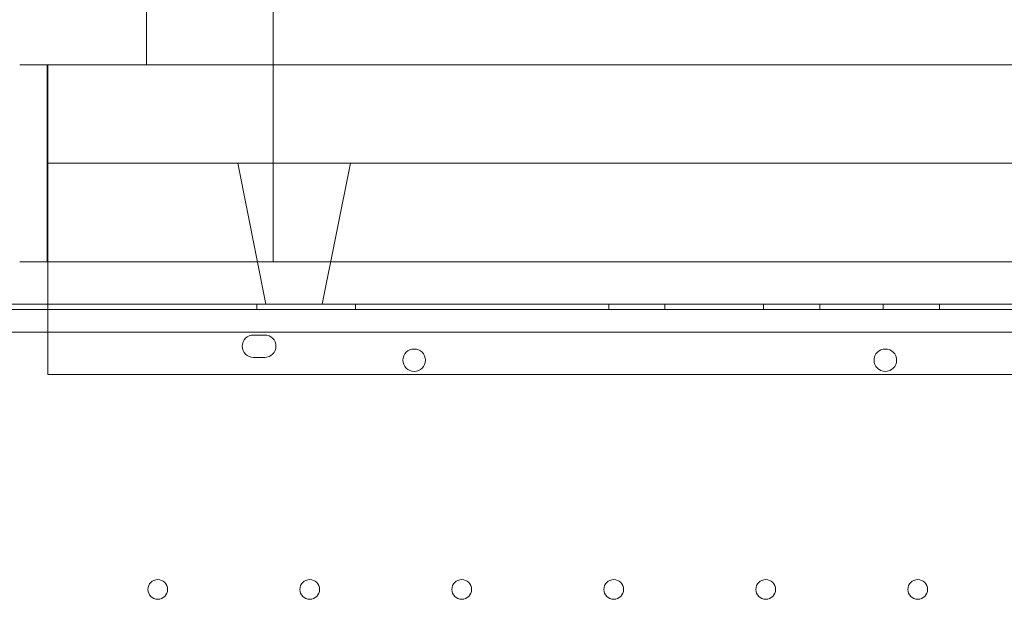
# Model space of a CAD drawing. Units: millimetres. Extents: x 24331 to 40331, y 3499 to 15499.
# Drawn here: x 32612 to 32962, y 10438 to 10643 of the extents above; entities that cross this region are included whole.
import ezdxf

# ---------------------------------------------------------------- set-up
doc = ezdxf.new("R2010")
doc.units = ezdxf.units.MM
doc.header["$MEASUREMENT"] = 0

msp = doc.modelspace()

# ---------------------------------------------------------------- linework, layer by layer
at = {"color": 0, "linetype": 'Continuous', "lineweight": 0}
for p, q in [((32656.77, 10877.48), (32656.77, 10627.44)), ((32701.77, 10877.48), (32701.77, 10557.44)), ((33485.93, 10627.44), (32611.77, 10627.44)), ((32621.54, 10557.44), (32621.54, 10627.44)), ((32621.77, 10557.44), (32621.77, 10627.44)), ((32621.77, 10592.44), (33551.77, 10592.44)), ((32699.27, 10542.44), (32689.27, 10592.44)), ((32719.27, 10542.44), (32729.27, 10592.44)), ((32611.77, 10557.44), (33192.16, 10557.44)), ((32621.77, 10517.44), (32621.77, 10557.44)), ((33599.62, 10540.44), (32574, 10540.44)), ((32621.77, 10542.44), (32581.44, 10542.44)), ((32621.77, 10542.44), (32581.44, 10542.44)), ((33597.79, 10542.44), (32621.77, 10542.44)), ((33602.01, 10542.44), (32621.77, 10542.44)), ((32696.03, 10540.44), (32696.03, 10542.44)), ((32731.03, 10540.44), (32731.03, 10542.44)), ((32821.03, 10540.44), (32821.03, 10542.44)), ((32841.03, 10540.44), (32841.03, 10542.44)), ((32876.03, 10540.44), (32876.03, 10542.44)), ((32896.03, 10540.44), (32896.03, 10542.44)), ((32918.53, 10540.44), (32918.53, 10542.44)), ((32938.53, 10540.44), (32938.53, 10542.44)), ((32575.84, 10532.44), (33597.8, 10532.44)), ((32698.82, 10531.43), (32694.82, 10531.43)), ((32694.82, 10523.43), (32698.82, 10523.43)), ((32621.77, 10517.44), (33241.27, 10517.44))]:
    msp.add_line(p, q, dxfattribs=at)
for centre, radius in [((32751.89, 10522.46), 4), ((32919.32, 10522.46), 4), ((32660.82, 10441.04), 3.5), ((32714.82, 10441.04), 3.5), ((32768.82, 10441.04), 3.5), ((32822.82, 10441.04), 3.5), ((32876.82, 10441.04), 3.5), ((32930.82, 10441.04), 3.5)]:
    msp.add_circle(centre, radius, dxfattribs=at)
for centre, start, end in [((32694.82, 10527.43), 90, 270), ((32698.82, 10527.43), 270, 90)]:
    msp.add_arc(centre, 4, start, end, dxfattribs=at)

doc.saveas('drawing.dxf')
